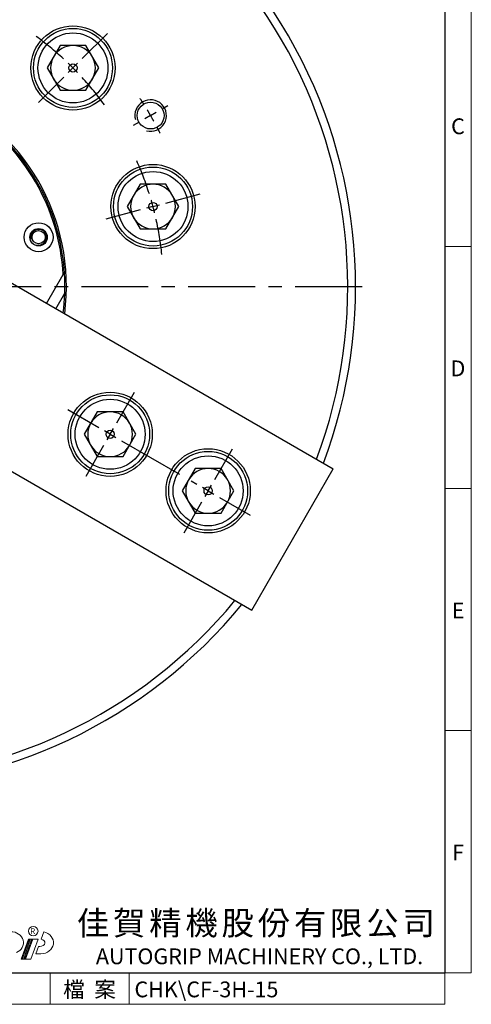
# Model space of a CAD drawing. Units: millimetres. Extents: x 8 to 830, y 10 to 584.
# Drawn here: x 658 to 830, y 10 to 384 of the extents above; entities that cross this region are included whole.
import ezdxf

# ---------------------------------------------------------------- set-up
doc = ezdxf.new("R2010")
doc.units = ezdxf.units.MM
doc.header["$LTSCALE"] = 2
doc.linetypes.add('CENTERX2', pattern=[20.32, 12.7, -2.54, 2.54, -2.54])
doc.layers.add('CENTER', color=4, linetype='CENTERX2')
doc.layers.add('DRAW', color=7, linetype='Continuous', lineweight=25)
doc.styles.add('SLDTEXTSTYLE0', font='GOTHIC.TTF', dxfattribs={"width": 0.913})
doc.styles.add('SLDTEXTSTYLE1', font='GOTHIC.TTF', dxfattribs={"width": 0.913, "bigfont": 'bigfont'})
doc.styles.add('SLDTEXTSTYLE2', font='DFLiShuW5-B5.ttf', dxfattribs={"bigfont": 'bigfont'})
doc.styles.add('SLDTEXTSTYLE3', font='arial_0.ttf', dxfattribs={"width": 0.948})
doc.styles.add('SLDTEXTSTYLE4', font='ROMANS_.ttf')

# ---------------------------------------------------------------- blocks, each defined once
blk = doc.blocks.new('SW_NOTE_0')
at = {"color": 0, "linetype": 'Continuous', "lineweight": 0, "char_height": 9, "attachment_point": 3, "style": 'SLDTEXTSTYLE2'}
for s, insert in [('佳', (12.38, 11.6)), ('賀', (26.12, 11.6)), ('精', (39.87, 11.6)), ('機', (53.63, 11.6)), ('股', (67.37, 11.6)), ('份', (81.13, 11.6)), ('有', (94.88, 11.6)), ('限', (108.63, 11.6)), ('公', (122.37, 11.6)), ('司', (136.13, 11.6))]:
    blk.add_mtext(s, dxfattribs=dict(at, insert=insert))
blk = doc.blocks.new('SW_CENTERMARKSYMBOL_0')
at = {"layer": 'CENTER', "color": 0}
blk.add_line((5, 0), (193, 0), dxfattribs=at)
blk = doc.blocks.new('SW_CENTERMARKSYMBOL_1')
at = {"layer": 'CENTER', "color": 0}
for p, q in [((26.88, 56.21), (17.33, 65.76)), ((200.12, 56.21), (209.66, 65.76)), ((30.41, 52.67), (28.64, 54.44)), ((30.41, 52.67), (32.18, 50.91)), ((196.58, 52.67), (194.81, 50.91)), ((196.58, 52.67), (198.35, 54.44)), ((33.95, 49.14), (43.49, 39.59)), ((193.05, 49.14), (183.5, 39.59)), ((-4.83, 1.29), (-17.87, 4.79)), ((231.82, 1.29), (244.86, 4.79)), ((0, 0), (-2.41, 0.65)), ((0, 0), (2.41, -0.65)), ((226.99, 0), (224.58, -0.65)), ((226.99, 0), (229.41, 0.65)), ((4.83, -1.29), (17.87, -4.79)), ((222.16, -1.29), (209.12, -4.79)), ((84.38, -139.08), (87.87, -126.04)), ((142.61, -139.08), (139.82, -128.65)), ((83.09, -143.91), (83.73, -141.49)), ((143.91, -143.91), (143.26, -141.49)), ((83.09, -143.91), (82.44, -146.32)), ((143.91, -143.91), (144.55, -146.32)), ((81.79, -148.74), (78.3, -161.78)), ((145.2, -148.74), (148, -159.17))]:
    blk.add_line(p, q, dxfattribs=at)
for start, end in [(125.979, 132.5619), (47.4381, 54.021), (135, 136.2191), (133.7809, 135), (45, 46.2191), (43.7809, 45), (137.4381, 144.021), (35.979, 42.5619), (155.979, 162.5619), (17.4381, 24.021), (165, 166.2191), (163.7809, 165), (15, 16.2191), (13.7809, 15), (167.4381, 174.021), (5.979, 12.5619), (245.979, 252.5619), (287.4381, 292.7045), (253.7809, 255), (255, 256.2191), (257.4381, 264.021), (277.2955, 282.5619), (283.7809, 285), (285, 286.2191)]:
    blk.add_arc((113.5, -30.41), 117.5, start, end, dxfattribs=at)
blk = doc.blocks.new('SW_CENTERMARKSYMBOL_2')
at = {"layer": 'CENTER', "color": 0}
for p, q in [((-4.33, 2.5), (-6.58, 3.8)), ((229.5, 2.5), (231.75, 3.8)), ((0, 0), (-2.17, 1.25)), ((0, 0), (2.17, -1.25)), ((225.17, 0), (223, -1.25)), ((225.17, 0), (227.33, 1.25)), ((4.33, -2.5), (6.58, -3.8)), ((220.84, -2.5), (218.58, -3.8)), ((57.78, -10.2), (55.66, -8.08)), ((167.38, -10.2), (169.51, -8.08)), ((61.32, -13.73), (59.55, -11.97)), ((61.32, -13.73), (63.09, -15.5)), ((163.85, -13.73), (162.08, -15.5)), ((163.85, -13.73), (165.62, -11.97)), ((64.85, -17.27), (66.97, -19.39)), ((160.31, -17.27), (158.19, -19.39)), ((37.72, -44.94), (34.83, -44.17)), ((42.55, -46.24), (40.14, -45.59)), ((42.55, -46.24), (44.97, -46.88)), ((47.38, -47.53), (50.28, -48.31)), ((95.11, -130.2), (95.89, -127.3)), ((130.05, -130.2), (129.28, -127.3)), ((93.82, -135.03), (94.47, -132.61)), ((131.35, -135.03), (130.7, -132.61)), ((93.82, -135.03), (93.17, -137.44)), ((131.35, -135.03), (131.99, -137.44)), ((92.52, -139.86), (91.75, -142.76)), ((132.64, -139.86), (133.42, -142.76)), ((112.58, -190), (112.58, -187.4)), ((112.58, -195), (112.58, -192.5)), ((112.58, -195), (112.58, -197.5)), ((112.58, -200), (112.58, -202.6))]:
    blk.add_line(p, q, dxfattribs=at)
for radius, start, end in [(130, 146.6504, 147.7963), (130, 32.2037, 33.3496), (130, 150, 151.1018), (130, 148.8982, 150), (130, 30, 31.1018), (130, 28.8982, 30), (130, 152.2037, 153.3496), (130, 26.6504, 27.7963), (72.5, 128.6777, 131.0486), (72.5, 48.9514, 51.3223), (72.5, 135, 136.9757), (72.5, 133.0243, 135), (72.5, 45, 46.9757), (72.5, 43.0243, 45), (72.5, 138.9514, 141.3223), (72.5, 38.6777, 41.0486), (72.5, 158.6777, 161.0486), (72.5, 163.0243, 165), (72.5, 165, 166.9757), (72.5, 168.9514, 171.3223), (72.5, 248.6777, 251.0486), (72.5, 253.0243, 255), (72.5, 285, 286.9757), (72.5, 288.9514, 291.3223), (72.5, 255, 256.9757), (72.5, 258.9514, 261.3223), (72.5, 278.6777, 281.0486), (72.5, 283.0243, 285), (130, 266.6504, 267.7963), (130, 268.8982, 270), (130, 270, 271.1018), (130, 272.2037, 273.3496)]:
    blk.add_arc((112.58, -65), radius, start, end, dxfattribs=at)
blk = doc.blocks.new('SW_CENTERMARKSYMBOL_4')
at = {"layer": 'CENTER', "color": 0}
for p, q in [((2.5, 4.33), (9.25, 16.02)), ((-4.33, 2.5), (-16.02, 9.25)), ((0, 0), (-2.17, 1.25)), ((0, 0), (-1.25, -2.17)), ((0, 0), (1.25, 2.17)), ((0, 0), (2.17, -1.25)), ((4.33, -2.5), (32.91, -19)), ((-2.5, -4.33), (-9.25, -16.02)), ((39.74, -17.17), (46.49, -5.48)), ((37.24, -21.5), (35.07, -20.25)), ((37.24, -21.5), (35.99, -23.67)), ((37.24, -21.5), (38.49, -19.33)), ((37.24, -21.5), (39.4, -22.75)), ((34.74, -25.83), (27.99, -37.52)), ((41.57, -24), (53.26, -30.75))]:
    blk.add_line(p, q, dxfattribs=at)

msp = doc.modelspace()

# ---------------------------------------------------------------- linework, layer by layer
at = {"color": 7, "linetype": 'Continuous', "lineweight": 18}
for p, q in [((830, 584), (830, 22)), ((820, 298), (830, 298)), ((820, 206), (830, 206)), ((820, 114), (830, 114)), ((670, 22), (670, 10)), ((700, 22), (700, 10)), ((820, 22), (830, 22)), ((820, 10), (820, 22)), ((820, 10), (534, 10))]:
    msp.add_line(p, q, dxfattribs=at)
at = {"color": 7, "linetype": 'Continuous', "lineweight": 25}
for p in [(820, 574), (820, 94), (20, 22)]:
    msp.add_line(p, (820, 22), dxfattribs=at)
at = {"color": 5, "linetype": 'Continuous', "lineweight": 18, "true_color": 0x0000ff}
for p, q in [((667.5192, 37.4842), (666.5244, 34.751)), ((665.3422, 34.8), (662.576, 27.2)), ((663.3422, 34.8), (665.3422, 34.8)), ((665.5231, 32), (664.504, 29.2)), ((665.5231, 32), (666, 32)), ((660.576, 27.2), (662.576, 27.2)), ((664.504, 29.2), (666.4, 29.2))]:
    msp.add_line(p, q, dxfattribs=at)
at = {"color": 1, "linetype": 'Continuous', "lineweight": 18}
for p, q in [((661.7422, 34.8), (658.976, 27.2)), ((662.1422, 34.8), (659.376, 27.2)), ((662.5422, 34.8), (659.776, 27.2)), ((662.9422, 34.8), (660.176, 27.2)), ((663.3422, 34.8), (660.576, 27.2)), ((661.7422, 34.8), (663.3422, 34.8)), ((658.976, 27.2), (660.576, 27.2))]:
    msp.add_line(p, q, dxfattribs=at)
msp.add_circle((663.5422, 37.8), 1.8, dxfattribs=at)
at = {"color": 5, "linetype": 'Continuous', "lineweight": 18, "true_color": 0x0000ff}
for centre, major_axis, ratio, start_param, end_param in [((655, 33.4), (4.8, 0), 0.875, 5.1699997, 7.85398163), ((666.4, 33.4), (4.8, 0), 0.875, 4.71238898, 7.61864932), ((666, 33.4), (-2, 0), 0.7, 1.57079633, 4.44709343)]:
    msp.add_ellipse(centre, major_axis=major_axis, ratio=ratio, start_param=start_param, end_param=end_param, dxfattribs=at)
at = {"layer": 'DRAW'}
for p, q in [((673.7175, 374.328), (668.81, 365.828)), ((683.5325, 374.328), (673.7175, 374.328)), ((688.4399, 365.828), (683.5325, 374.328)), ((668.81, 365.828), (673.7175, 357.328)), ((683.5325, 357.328), (688.4399, 365.828)), ((673.7175, 357.328), (683.5325, 357.328)), ((704.1287, 321.6542), (699.2213, 313.1542)), ((713.9437, 321.6542), (704.1287, 321.6542)), ((718.8512, 313.1542), (713.9437, 321.6542)), ((699.2213, 313.1542), (704.1287, 304.6542)), ((713.9437, 304.6542), (718.8512, 313.1542)), ((704.1287, 304.6542), (713.9437, 304.6542)), ((634.6391, 295.9648), (777.5333, 213.4648)), ((668.5947, 276.3605), (674.9094, 287.2977)), ((675.3947, 287.5611), (674.9094, 287.2977)), ((672.0947, 274.3398), (675.5007, 280.2392)), ((603.6391, 242.2712), (746.5333, 159.7712)), ((687.8438, 235.118), (682.9363, 226.618)), ((697.6588, 235.118), (687.8438, 235.118)), ((702.5662, 226.618), (697.6588, 235.118)), ((682.9363, 226.618), (687.8438, 218.118)), ((697.6588, 218.118), (702.5662, 226.618)), ((687.8438, 218.118), (697.6588, 218.118)), ((725.0829, 213.618), (720.1754, 205.118)), ((734.8979, 213.618), (725.0829, 213.618)), ((739.8053, 205.118), (734.8979, 213.618)), ((746.5333, 159.7712), (777.5333, 213.4648)), ((720.1754, 205.118), (725.0829, 196.618)), ((734.8979, 196.618), (739.8053, 205.118)), ((725.0829, 196.618), (734.8979, 196.618))]:
    msp.add_line(p, q, dxfattribs=at)
for centre, radius in [((678.625, 365.828), 16), ((678.625, 365.828), 15), ((678.625, 365.828), 13.3), ((678.625, 365.828), 1.5718), ((708.1232, 347.743), 5.1), ((709.0362, 313.1542), 16), ((709.0362, 313.1542), 15), ((709.0362, 313.1542), 13.3), ((709.0362, 313.1542), 1.5718), ((665.5696, 301.5073), 5.5), ((665.5696, 301.5073), 3.3), ((665.5696, 301.5073), 2.5), ((692.7513, 226.618), 16), ((692.7513, 226.618), 15), ((692.7513, 226.618), 13.3), ((692.7513, 226.618), 1.5718), ((729.9904, 205.118), 16), ((729.9904, 205.118), 15), ((729.9904, 205.118), 13.3), ((729.9904, 205.118), 1.5718)]:
    msp.add_circle(centre, radius, dxfattribs=at)
for centre, radius, start, end in [((595.5399, 282.743), 190.5, 339.365371, 80.634629), ((595.5399, 282.743), 187.5, 339.516599, 80.483401), ((678.625, 365.828), 8.5, 90, 150), ((678.625, 365.828), 8.5, 30, 90), ((678.625, 365.828), 8.5, 150, 210), ((678.625, 365.828), 8.5, 330, 30), ((678.625, 365.828), 8.5, 210, 270), ((678.625, 365.828), 8.5, 270, 330), ((595.5399, 282.743), 80.6, 352.619865, 67.380135), ((708.1232, 347.743), 6, 255, 195), ((595.5399, 282.743), 79.5, 3.284424, 56.715576), ((595.5399, 282.743), 80, 3.452793, 56.547207), ((709.0362, 313.1542), 8.5, 90, 150), ((709.0362, 313.1542), 8.5, 30, 90), ((709.0362, 313.1542), 8.5, 150, 210), ((709.0362, 313.1542), 8.5, 330, 30), ((709.0362, 313.1542), 8.5, 210, 270), ((709.0362, 313.1542), 8.5, 270, 330), ((665.5696, 301.5073), 3, 255, 195), ((595.5399, 282.743), 80, 352.799031, 3.452793), ((692.7513, 226.618), 8.5, 90, 150), ((692.7513, 226.618), 8.5, 30, 90), ((692.7513, 226.618), 8.5, 150, 210), ((692.7513, 226.618), 8.5, 330, 30), ((692.7513, 226.618), 8.5, 210, 270), ((692.7513, 226.618), 8.5, 270, 330), ((729.9904, 205.118), 8.5, 90, 150), ((729.9904, 205.118), 8.5, 30, 90), ((729.9904, 205.118), 8.5, 150, 210), ((729.9904, 205.118), 8.5, 330, 30), ((729.9904, 205.118), 8.5, 210, 270), ((729.9904, 205.118), 8.5, 270, 330), ((595.5399, 282.743), 190.5, 219.365371, 320.634629), ((595.5399, 282.743), 187.5, 219.516599, 320.483401)]:
    msp.add_arc(centre, radius, start, end, dxfattribs=at)

# ---------------------------------------------------------------- block references
at = {"color": 7, "linetype": 'Continuous', "lineweight": 0}
msp.add_blockref('SW_NOTE_0', (680, 33.7625), dxfattribs=at)
at = {"layer": 'CENTER'}
for name, p in [('SW_CENTERMARKSYMBOL_0', (595.5399, 282.743)), ('SW_CENTERMARKSYMBOL_1', (482.0437, 313.1542)), ('SW_CENTERMARKSYMBOL_2', (482.9566, 347.743)), ('SW_CENTERMARKSYMBOL_4', (692.7513, 226.618))]:
    msp.add_blockref(name, p, dxfattribs=at)

# ---------------------------------------------------------------- texts
at = {"color": 7, "linetype": 'Continuous', "lineweight": 0}
for s, insert, char_height, attachment_point, style in [('C', (824.9375, 346.6641), 6, 2, 'SLDTEXTSTYLE0'), ('D', (824.9312, 254.6641), 6, 2, 'SLDTEXTSTYLE0'), ('E', (825.0104, 162.6641), 6, 2, 'SLDTEXTSTYLE0'), ('F', (824.9375, 70.6641), 6, 2, 'SLDTEXTSTYLE0'), ('R', (662.4108, 38.8831), 2.16, 1, 'SLDTEXTSTYLE4'), ('AUTOGRIP MACHINERY CO., LTD.', (811.7, 31.2344), 6, 3, 'SLDTEXTSTYLE3'), ('檔  案', (684.9083, 18.6641), 6, 2, 'SLDTEXTSTYLE1')]:
    msp.add_mtext(s, dxfattribs=dict(at, insert=insert, char_height=char_height, attachment_point=attachment_point, style=style))
at = {"color": 1, "linetype": 'Continuous', "lineweight": 0, "insert": (702, 18.6641), "char_height": 6, "attachment_point": 1, "style": 'SLDTEXTSTYLE0'}
msp.add_mtext('CHK\\\\CF-3H-15', dxfattribs=at)

doc.saveas('drawing.dxf')
